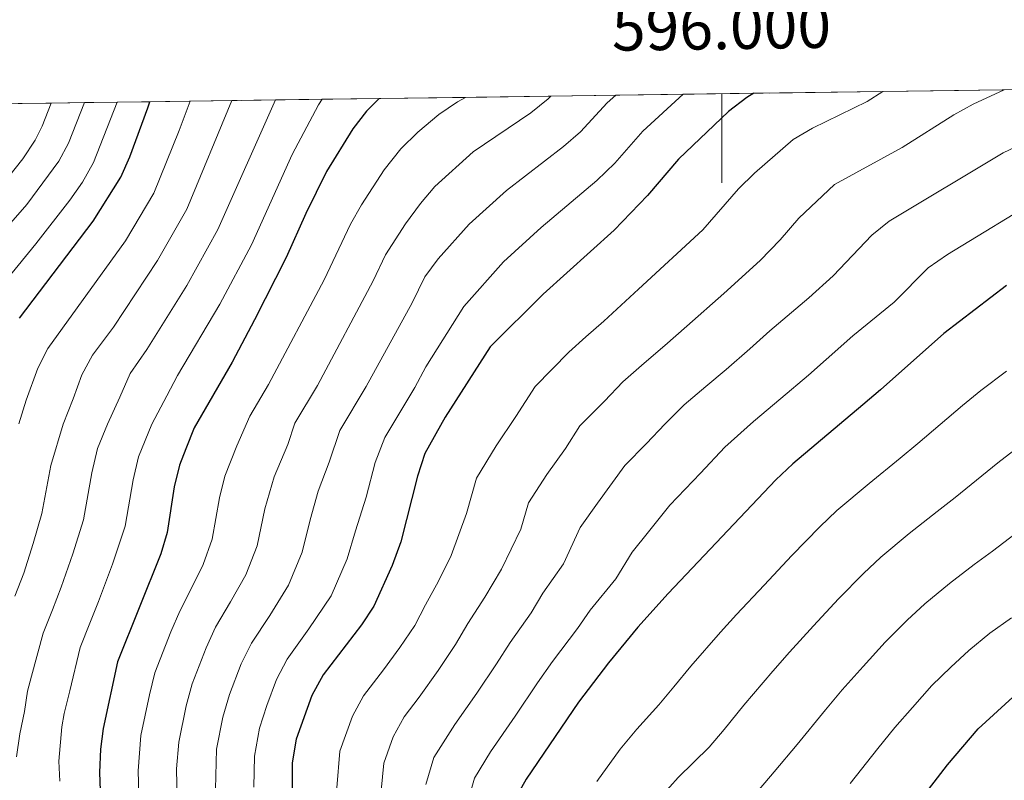
# Model space of a CAD drawing. Extents: x 592449 to 596945, y 770513 to 773545.
# Drawn here: x 595842 to 596063, y 773116 to 773287 of the extents above; entities that cross this region are included whole.
import ezdxf
from ezdxf.enums import TextEntityAlignment as Align

# ---------------------------------------------------------------- set-up
doc = ezdxf.new("R2010")
doc.units = 0
doc.header["$MEASUREMENT"] = 0
doc.linetypes.add('DGN Style 3', pattern=[59.354736, 42.39624, -16.958496])
for name, color, linetype in [('Nivel 4', 7, 'Continuous'), ('Nivel 49', 7, 'Continuous'), ('Nivel 5', 7, 'Continuous'), ('Nivel 57', 7, 'Continuous'), ('Nivel 61', 7, 'Continuous'), ('Nivel 63', 7, 'Continuous')]:
    doc.layers.add(name, color=color, linetype=linetype)
doc.styles.add('Style-font002', font='font002.shx')

msp = doc.modelspace()

# ---------------------------------------------------------------- linework, layer by layer
at = {"layer": 'Nivel 4', "color": 25, "linetype": 'Continuous', "lineweight": 30, "flags": 128}
for points, elevation in [([(596007.2139999999, 773270.183), (596005.6229999999, 773269.219), (596001.5419999999, 773266.119), (595990.2860000001, 773255.3729999999), (595983.3570000001, 773247.213), (595975.8219999999, 773239.4569999999), (595959.8899999999, 773225.0619999999), (595948.023, 773213.2660000001), (595937.9169999999, 773197.507), (595933.3189999999, 773189.291), (595931.729, 773184.2550000001), (595927.926, 773169.48), (595926.0430000001, 773164.182), (595921.862, 773155.0390000001), (595919.129, 773150.8530000001), (595910.483, 773139.594), (595907.939, 773134.994), (595904.4310000001, 773125.176), (595903.5660000001, 773119.861), (595903.523, 773108.889)], 825), ([(595842.3630000001, 773219.702), (595858.8840000001, 773241.4979999999), (595865.081, 773251.3970000001), (595867.1229999999, 773255.9610000001), (595871.1359999999, 773266.9280000001), (595871.594, 773268.297)], 775), ([(595923.1130000001, 773269.014), (595920.23, 773266.1939999999), (595917.1810000001, 773262.2339999999), (595911.2930000001, 773252.6370000001), (595906.6089999999, 773243.237), (595902.247, 773233.334), (595895.0789999999, 773219.3459999999), (595890.068, 773209.79), (595881.568, 773195.1200000001), (595879.6769999999, 773190.368), (595878.2820000001, 773186.6939999999), (595877.085, 773181.8389999999), (595875.463, 773171.5660000001), (595874.037, 773166.773), (595864.311, 773142.5249999999), (595861.1340000001, 773127.565), (595860.541, 773122.9280000001), (595860.3200000001, 773117.675), (595860.703, 773107.523)], 800), ([(596063.929, 773227.0760000001), (596049.8300000001, 773216.246), (596035.6510000001, 773203.6229999999), (596031.6950000001, 773200.23), (596015.9539999999, 773186.9650000001), (596012.169, 773183.381), (595987.942, 773157.8770000001), (595981.142, 773150.351), (595974.587, 773142.334), (595967.862, 773133.5279999999), (595956.065, 773116.1740000001), (595953.6170000001, 773111.814)], 850), ([(596037.685, 773102.517), (596050.69, 773119.3970000001), (596057.601, 773127.4880000001), (596065.317, 773134.6100000001)], 875)]:
    msp.add_lwpolyline(points, dxfattribs=dict(at, elevation=elevation))
at = {"layer": 'Nivel 49', "color": 19, "linetype": 'Continuous', "lineweight": 0, "extrusion": (-0.3133479210706073, -0.004364119560785356, 0.9496283666894053), "elevation": -189348.6050161776, "flags": 128}
msp.add_lwpolyline([(-764895.1764498064, 576382.6045143404), (-764895.1764498062, 576398.5596709051)], dxfattribs=at)
at = {"layer": 'Nivel 49', "color": 19, "linetype": 'Continuous', "lineweight": 0, "extrusion": (-0.3009434189915655, -0.004179505850523603, 0.9536328383065007), "elevation": -181809.5888870787, "flags": 128}
msp.add_lwpolyline([(-764919.0635433015, 578789.1882068953), (-764919.0635433015, 578805.8010236642)], dxfattribs=at)
at = {"layer": 'Nivel 49', "color": 19, "linetype": 'Continuous', "lineweight": 0, "extrusion": (-0.1700396495106224, -0.002365330114693343, 0.9854343828016928), "elevation": -102360.9136591955, "flags": 128}
msp.add_lwpolyline([(-764905.4457981768, 598008.3260499325), (-764905.4457981768, 598037.7281119351)], dxfattribs=at)
at = {"layer": 'Nivel 49', "color": 19, "linetype": 'Continuous', "lineweight": 0, "extrusion": (-0.1804134248819891, -0.002508867983792246, 0.9835876685399176), "elevation": -108656.5855405804, "flags": 128}
msp.add_lwpolyline([(-764908.0218405949, 596922.6804576186), (-764908.0218405952, 596950.3919021317)], dxfattribs=at)
at = {"layer": 'Nivel 49', "color": 19, "linetype": 'Continuous', "lineweight": 0, "extrusion": (-0.5597659603771588, -0.007791337016060453, 0.8286141229007259), "elevation": -338931.2888779967, "flags": 128}
msp.add_lwpolyline([(-764900.3188142676, 503015.5433676492), (-764900.3188142676, 503024.474807007)], dxfattribs=at)
at = {"layer": 'Nivel 49', "color": 19, "linetype": 'Continuous', "lineweight": 0, "extrusion": (-0.5551220646835551, -0.007707969923509978, 0.8317331786703746), "elevation": -336097.3905594808, "flags": 128}
msp.add_lwpolyline([(-764920.7787471209, 504891.3594601715), (-764920.7787471209, 504900.3656200636)], dxfattribs=at)
at = {"layer": 'Nivel 49', "color": 19, "linetype": 'Continuous', "lineweight": 0, "extrusion": (-0.5644193085877045, -0.007797339648113549, 0.8254514192778334), "elevation": -341711.1302395597, "flags": 128}
msp.add_lwpolyline([(-764963.4570092014, 501052.9371375865), (-764963.4570092014, 501061.7949545863)], dxfattribs=at)
at = {"layer": 'Nivel 49', "color": 19, "linetype": 'Continuous', "lineweight": 0, "extrusion": (-0.5631578084434997, -0.007831233328048666, 0.8263122621465062), "elevation": -340984.9934466012, "flags": 128}
msp.add_lwpolyline([(-764908.1945959143, 501640.506275577), (-764908.1945959143, 501649.3839232943)], dxfattribs=at)
at = {"layer": 'Nivel 49', "color": 19, "linetype": 'Continuous', "lineweight": 0, "extrusion": (-0.483997266280371, -0.006747472400014024, 0.875043494832879), "elevation": -292939.6703334451, "flags": 128}
msp.add_lwpolyline([(-764886.8429240393, 531170.2960190917), (-764886.8429240396, 531180.6256521929)], dxfattribs=at)
at = {"layer": 'Nivel 49', "color": 19, "linetype": 'Continuous', "lineweight": 0, "extrusion": (-0.47156437218201, -0.006557912749642844, 0.8818072559629767), "elevation": -285379.2933149362, "flags": 128}
msp.add_lwpolyline([(-764907.7173015841, 535250.6263061946), (-764907.7173015841, 535261.2282873301)], dxfattribs=at)
at = {"layer": 'Nivel 49', "color": 19, "linetype": 'Continuous', "lineweight": 0, "extrusion": (-0.4525218993936752, -0.006293320497100142, 0.8917310831670394), "elevation": -273819.6835133309, "flags": 128}
msp.add_lwpolyline([(-764907.4143546277, 541266.2634361128), (-764907.4143546277, 541277.3115567674)], dxfattribs=at)
at = {"layer": 'Nivel 49', "color": 19, "linetype": 'Continuous', "lineweight": 0, "extrusion": (-0.4299582477538361, -0.005980175685630187, 0.902828966464424), "elevation": -260123.0949084573, "flags": 128}
msp.add_lwpolyline([(-764906.4935457136, 547992.4554653936), (-764906.4935457136, 548004.0833768572)], dxfattribs=at)
at = {"layer": 'Nivel 49', "color": 19, "linetype": 'Continuous', "lineweight": 0, "extrusion": (-0.3641549089323534, -0.005069970574107071, 0.9313245930924658), "elevation": -220183.7184175744, "flags": 128}
msp.add_lwpolyline([(-764898.1059199304, 565247.256936976), (-764898.1059199306, 565260.9860268582)], dxfattribs=at)
at = {"layer": 'Nivel 49', "color": 19, "linetype": 'Continuous', "lineweight": 0, "extrusion": (-0.2501580646260634, -0.003478009064730776, 0.9681987637646974), "elevation": -150989.8502431745, "flags": 128}
msp.add_lwpolyline([(-764909.8234184529, 587524.4605815478), (-764909.8234184529, 587544.4460128669)], dxfattribs=at)
at = {"layer": 'Nivel 49', "color": 19, "linetype": 'Continuous', "lineweight": 0, "extrusion": (-0.2527780301542195, -0.003514108708112385, 0.9675179163774387), "elevation": -152579.66177526, "flags": 128}
msp.add_lwpolyline([(-764910.6065398157, 587132.5742066351), (-764910.6065398157, 587152.3524955397)], dxfattribs=at)
at = {"layer": 'Nivel 49', "color": 19, "linetype": 'Continuous', "lineweight": 0, "extrusion": (-0.3233787201011777, -0.004487686640725941, 0.9462589836056189), "elevation": -195425.0194685633, "flags": 128}
msp.add_lwpolyline([(-764925.4418285105, 574295.0499828265), (-764925.4418285105, 574310.5102413301)], dxfattribs=at)
at = {"layer": 'Nivel 5', "color": 25, "linetype": 'Continuous', "lineweight": 0, "flags": 128}
for points, elevation in [([(595928.7150000001, 773130.226), (595932.075, 773134.601), (595936.3729999999, 773140.6140000001), (595940.2620000001, 773146.4340000001), (595942.9979999999, 773151.1240000001), (595946.8160000001, 773157.101), (595950.591, 773163.354), (595954.892, 773172.2990000001), (595956.594, 773178.226), (595960.73, 773184.6059999999), (595964.932, 773190.46), (595968.1710000001, 773195.5109999999), (595973.6980000001, 773201.0860000001), (595977.831, 773205.4369999999), (595982.5819999999, 773209.598), (595987.223, 773213.533), (595992.1699999999, 773217.9369999999), (596000.4410000001, 773225.237), (596008.618, 773232.625), (596013.139, 773237.2779999999), (596017.2960000001, 773242.1740000001), (596025.344, 773249.6840000001), (596040.476, 773258.03), (596052.0930000001, 773265.348), (596056.4780000001, 773267.7509999999), (596063.439, 773270.9650000001)], 835), ([(595933.567, 773208.8090000001), (595942.0719999999, 773222.334), (595950.9750000001, 773232.3200000001), (595959.479, 773240.0689999999), (595971.9299999999, 773250.6200000001), (595975.9839999999, 773254.5290000001), (595982.288, 773261.7050000001), (595991.3729999999, 773269.963)], 820), ([(595953.7779999999, 773197.6540000001), (595958.0970000001, 773204.388), (595965.696, 773212.0630000001), (595969.5249999999, 773215.514), (595973.554, 773219.0390000001), (595981.317, 773226.19), (595995.767, 773239.5630000001), (596003.791, 773248.773), (596007.368, 773252.263), (596016.06, 773259.8500000001), (596020.3740000001, 773262.385), (596032.629, 773268.3289999999), (596036.185, 773270.5860000001)], 830), ([(595828.4140000001, 773227.487), (595844.01, 773245.244), (595851.1939999999, 773254.966), (595853.3200000001, 773258.9979999999), (595856.9480000001, 773268.094)], 765), ([(595835.01, 773223.02), (595846.0460000001, 773236.4180000001), (595853.622, 773246.165), (595856.4979999999, 773250.2660000001), (595858.94, 773254.6359999999), (595864.2590000001, 773268.1950000001)], 770), ([(595838.541, 773249.7420000001), (595843.0989999999, 773255.5), (595845.879, 773259.672), (595847.44, 773262.7990000001), (595849.4580000001, 773267.99)], 760), ([(595841.3219999999, 773157.273), (595843.321, 773162.4890000001), (595845.4180000001, 773169.139), (595847.341, 773175.8500000001), (595849.381, 773186.6030000001), (595852.1410000001, 773195.9439999999), (595854.379, 773201.6100000001), (595856.3330000001, 773206.9920000001), (595858.7320000001, 773211.3740000001), (595863.4110000001, 773217.658), (595873.362, 773232.6370000001), (595879.9469999999, 773244.1710000001), (595889.98, 773268.5530000001)], 785), ([(595841.685, 773121.185), (595842.4539999999, 773126.351), (595843.469, 773131.3729999999), (595844.1130000001, 773135.979), (595845.033, 773139.3500000001), (595847.6780000001, 773148.967), (595849.7450000001, 773154.2520000001), (595851.6980000001, 773159.2760000001), (595854.337, 773166.8030000001), (595856.7150000001, 773174.422), (595858.6159999999, 773185.0150000001), (595859.8640000001, 773190.416), (595862.0930000001, 773195.916), (595864.8940000001, 773201.953), (595867.209, 773207.2650000001), (595870.915, 773212.6510000001), (595879.8910000001, 773227.027), (595886.8929999999, 773239.5760000001), (595899.831, 773268.69)], 790), ([(595842.189, 773195.9720000001), (595843.8640000001, 773201.267), (595846.469, 773208.443), (595848.73, 773212.8970000001), (595866.1229999999, 773237.067), (595872.514, 773247.784), (595878.1980000001, 773261.834), (595880.632, 773268.423)], 780), ([(595851.396, 773115.79), (595851.1910000001, 773120.256), (595851.8659999999, 773127.9890000001), (595852.4040000001, 773130.967), (595853.6329999999, 773136.0460000001), (595855.994, 773145.746), (595858.1680000001, 773151.2309999999), (595860.075, 773156.0630000001), (595863.256, 773164.467), (595866.0889999999, 773172.994), (595867.8500000001, 773183.4269999999), (595869.0730000001, 773188.5549999999), (595872.0449999999, 773195.888), (595875.409, 773202.2960000001), (595877.815, 773206.848), (595887.328, 773222.8289999999), (595894.402, 773236.1370000001), (595903.5789999999, 773256.443), (595909.4469999999, 773267.5800000001), (595910.328, 773268.8360000001)], 795), ([(595869.267, 773107.7960000001), (595868.969, 773118.112), (595869.6200000001, 773126.024), (595871.503, 773135.142), (595872.7, 773140.077), (595876.3489999999, 773149.2790000001), (595878.3470000001, 773153.9110000001), (595880.956, 773159.0830000001), (595883.602, 773164.426), (595885.5789999999, 773170.0889999999), (595887.253, 773179.3670000001), (595888.4720000001, 773184.2690000001), (595891.101, 773191.01), (595894.087, 773197.712), (595898.2690000001, 773204.8330000001), (595910.747, 773228.298), (595916.675, 773240.8219999999), (595919.1159999999, 773245.182), (595924.196, 773253.0449999999), (595927.9310000001, 773257.72), (595931.746, 773261.452), (595936.5120000001, 773265.429), (595940.6410000001, 773268.2479999999), (595942.4610000001, 773269.283)], 805), ([(595877.831, 773108.0689999999), (595877.618, 773118.5490000001), (595878.1059999999, 773124.483), (595879.7350000001, 773132.6499999999), (595881.0889999999, 773137.629), (595884.246, 773145.7080000001), (595886.381, 773150.3319999999), (595889.7380000001, 773156.034), (595893.1669999999, 773162.0789999999), (595895.6950000001, 773168.612), (595897.4210000001, 773176.895), (595899.5, 773184.048), (595902.5889999999, 773191.3500000001), (595904.179, 773196.115), (595909.2139999999, 773204.612), (595921.7660000001, 773228.051), (595924.5120000001, 773233.933), (595928.9709999999, 773240.854), (595932.354, 773245.466), (595935.621, 773249.25), (595944.2110000001, 773257.013), (595957.1240000001, 773265.827), (595961.02, 773268.96), (595961.595, 773269.5490000001)], 810), ([(595936.341, 773233.01), (595943.3049999999, 773240.78), (595951.6440000001, 773248.378), (595964.5020000001, 773258.219), (595968.2779999999, 773261.527), (595974.291, 773268.037), (595976.223, 773269.7520000001)], 815), ([(595933.5959999999, 773115.0320000001), (595935.345, 773121.0860000001), (595940.0719999999, 773128.459), (595944.9950000001, 773135.4950000001), (595949.462, 773142.132), (595952.5160000001, 773146.869), (595957.203, 773153.56), (595959.855, 773158.0020000001), (595964.459, 773164.554), (595968.2309999999, 773172.6939999999), (595972.1359999999, 773178.155), (595978.2450000001, 773186.6340000001), (595983.078, 773191.5590000001), (595987.21, 773195.909), (595991.548, 773200.2350000001), (595996.4040000001, 773204.327), (596000.9920000001, 773208.1939999999), (596006.304, 773212.845), (596010.7849999999, 773216.835), (596019.564, 773224.283), (596025.0160000001, 773229.209), (596033.6939999999, 773238.337), (596037.594, 773241.469), (596063.219, 773256.814), (596073.862, 773261.9029999999)], 840), ([(595941.8800000001, 773107.277), (595944.4809999999, 773116.45), (595948.068, 773122.3160000001), (595953.6170000001, 773130.3759999999), (595958.662, 773137.8300000001), (595962.034, 773142.6140000001), (595967.5900000001, 773150.02), (595970.4979999999, 773154.176), (595976.2, 773161.2150000001), (595979.869, 773167.162), (595983.5430000001, 773171.7050000001), (595988.3189999999, 773177.757), (595995.212, 773184.932), (596000.723, 773190.733), (596007.1669999999, 773196.4780000001), (596013.284, 773201.6329999999), (596019.5079999999, 773206.926), (596023.426, 773210.413), (596029.4010000001, 773215.733), (596038.6880000001, 773223.3300000001), (596046.365, 773230.969), (596050.6510000001, 773234.007), (596072.301, 773247.192)], 845), ([(595886.3300000001, 773113.987), (595886.5930000001, 773122.942), (595887.967, 773130.159), (595889.4780000001, 773135.1810000001), (595892.1440000001, 773142.1359999999), (595894.415, 773146.7520000001), (595898.5190000001, 773152.9850000001), (595902.7320000001, 773159.7320000001), (595905.811, 773167.135), (595907.5889999999, 773174.423), (595909.412, 773180.889), (595911.8870000001, 773187.371), (595914.2720000001, 773194.5179999999), (595920.159, 773204.3910000001), (595930.5179999999, 773223.1229999999), (595933.331, 773229.014), (595936.341, 773233.01)], 815), ([(595894.9380000001, 773114.4240000001), (595895.0789999999, 773121.4010000001), (595896.199, 773127.6670000001), (595897.8670000001, 773132.733), (595900.041, 773138.565), (595902.449, 773143.173), (595907.301, 773149.936), (595912.297, 773157.385), (595915.9269999999, 773165.658), (595917.757, 773171.9510000001), (595920.1869999999, 773179.5179999999), (595922.182, 773187.2660000001), (595924.3640000001, 773192.9210000001), (595931.104, 773204.1699999999), (595933.567, 773208.8090000001)], 820), ([(595971.925, 773115.69), (595977.186, 773122.952), (595980.902, 773127.463), (595985.871, 773132.8630000001), (595989.246, 773136.9280000001), (595993.06, 773141.5760000001), (595999.7209999999, 773149.1810000001), (596003.3430000001, 773153.183), (596009.5020000001, 773159.743), (596015.7450000001, 773166.4010000001), (596021.99, 773172.8800000001), (596025.8260000001, 773176.494), (596033.0789999999, 773182.578), (596040.0320000001, 773188.284), (596044.0320000001, 773191.5490000001), (596054.057, 773200.087), (596058.175, 773203.4920000001), (596063.963, 773207.804)], 855), ([(595913.56, 773114.2509999999), (595914.2679999999, 773122.503), (595917.074, 773130.358), (595919.5989999999, 773134.9099999999), (595924.0789999999, 773140.744), (595927.7509999999, 773145.733), (595931.0619999999, 773150.736), (595933.48, 773155.379), (595936.429, 773160.6410000001), (595939.2579999999, 773166.4170000001), (595942.6869999999, 773175.855), (595944.956, 773183.7579999999), (595949.3230000001, 773191.0560000001), (595953.7779999999, 773197.6540000001)], 830), ([(595964.78, 773059.4909999999), (595965.4340000001, 773065.156), (595966.4990000001, 773073.0430000001), (595967.311, 773079.229), (595970.1329999999, 773087.2579999999), (595973.6429999999, 773094.9610000001), (595978.406, 773102.0860000001), (595981.6100000001, 773106.1229999999), (595986.51, 773112.3759999999), (595990.2520000001, 773116.567), (595997.155, 773123.392), (596000.5149999999, 773127.3770000001), (596004.979, 773132.801), (596011.5, 773140.4850000001), (596015.1799999999, 773144.736), (596020.611, 773150.6070000001), (596026.209, 773156.673), (596031.811, 773162.3800000001), (596035.699, 773166.023), (596042.111, 773171.371), (596048.369, 773176.338), (596052.413, 773179.4750000001), (596062.0190000001, 773187.254), (596066.521, 773190.7390000001)], 859.9999999999999), ([(595976.024, 773038.3289999999), (595974.7890000001, 773047.452), (595974.685, 773056.6440000001), (595975.6159999999, 773064.0349999999), (595977.442, 773072.997), (595980.233, 773079.8300000001), (595983.6570000001, 773086.534), (595987.895, 773092.568), (595991.2949999999, 773096.5560000001), (595995.835, 773101.801), (596003.1070000001, 773109.1969999999), (596008.439, 773113.922), (596011.784, 773117.825), (596016.898, 773124.0260000001), (596023.28, 773131.79), (596027.0160000001, 773136.29), (596031.719, 773141.47), (596036.673, 773146.9439999999), (596041.632, 773151.879), (596045.571, 773155.5519999999), (596051.142, 773160.165), (596056.706, 773164.3929999999), (596060.794, 773167.4010000001), (596069.9809999999, 773174.4210000001)], 865), ([(596028.817, 773115.2509999999), (596035.0590000001, 773123.094), (596038.8530000001, 773127.8430000001), (596042.828, 773132.334), (596047.1370000001, 773137.216), (596051.453, 773141.379), (596055.4439999999, 773145.081), (596060.1740000001, 773148.9580000001), (596065.0430000001, 773152.4469999999)], 870), ([(595923.574, 773113.642), (595924.105, 773119.831), (595926.21, 773125.7220000001), (595928.7150000001, 773130.226)], 835)]:
    msp.add_lwpolyline(points, dxfattribs=dict(at, elevation=elevation))
at = {"layer": 'Nivel 57', "color": 92, "linetype": 'DGN Style 3', "lineweight": 0, "flags": 128}
msp.add_lwpolyline([(595699.412, 772571.2679999999), (595703.7620000001, 772567.0519999999), (595718.9240000001, 772552.3640000001), (595727.746, 772545.7650000001), (595732.4809999999, 772544.172), (595736.254, 772543.912), (595757.5179999999, 772542.8), (595773.041, 772542.6270000001), (595813.3770000001, 772530.023), (595845.81, 772520.1640000001), (595850.79, 772519.913), (595872.243, 772516.5050000001), (595877.7779999999, 772515.655), (595889.0560000001, 772514.311), (595899.0449999999, 772513.7820000001), (595915.787, 772513.611), (595920.5519999999, 772513.7309999999), (595925.8759999999, 772513.8659999999), (595934.1969999999, 772514.077), (595947.55, 772514.0179999999), (595968.557, 772514.7490000001), (595974.798, 772515.1359999999), (595979.7550000001, 772515.8130000001), (595991.3130000001, 772519.173), (596001.301, 772522.9950000001), (596006.0959999999, 772526.0490000001), (596022.791, 772534.551), (596033.6130000001, 772539.9439999999), (596047.7490000001, 772545), (596053.4850000001, 772546.4550000001), (596069.054, 772553.1680000001), (596088.8489999999, 772562.916), (596098.0149999999, 772566.8230000001), (596102.456, 772569.182), (596105.8530000001, 772573.6000000001), (596116.6669999999, 772591.9240000001), (596122.2690000001, 772606.898), (596125.56, 772616.44), (596127.078, 772622.176), (596128.943, 772632.004), (596129.44, 772636.977), (596129.774, 772649.0889999999), (596129.6170000001, 772659.0789999999), (596125.2380000001, 772695.3940000001), (596123.709, 772705.4380000001), (596122.467, 772720.3600000001), (596122.0179999999, 772730.6370000001), (596122.2150000001, 772769.479), (596122.9539999999, 772784.4099999999), (596125.608, 772810.038), (596126.3389999999, 772813.5050000001), (596128.138, 772818.169), (596130.301, 772822.807), (596132.7550000001, 772827.1640000001), (596134.926, 772829.7509999999), (596142.288, 772836.382), (596145.7110000001, 772839.9920000001), (596150.7890000001, 772847.162), (596153.4210000001, 772852.1799999999), (596154.932, 772856.9140000001), (596157.342, 772870.4550000001), (596159.5989999999, 772885.189), (596160.8800000001, 772895.6640000001), (596161.97, 772912.807), (596162.0190000001, 772927.5930000001), (596161.723, 772933.442), (596161.2609999999, 772937.7960000001), (596160.9950000001, 772940.1170000001), (596159.888, 772949.7860000001), (596157.5109999999, 772969.375), (596156.881, 772974.111), (596155.7520000001, 772980.0900000001), (596155.1710000001, 772984.9299999999), (596154.6300000001, 772994.879), (596154.5889999999, 772999.841), (596154.663, 773005.1840000001), (596155.733, 773009.777), (596157.1910000001, 773012.783), (596159.6259999999, 773017.004), (596162.4469999999, 773021.037), (596165.6680000001, 773024.868), (596168.375, 773027.733), (596175.4739999999, 773034.7309999999), (596181.7609999999, 773040.5800000001), (596183.4850000001, 773045.125), (596185.936, 773059.888), (596187.6680000001, 773065.7579999999), (596189.6270000001, 773070.2690000001), (596192.192, 773074.7010000001), (596194.4639999999, 773077.0320000001), (596196.47, 773078.19), (596201.111, 773079.5009999999), (596205.4909999999, 773078.7849999999), (596223.2820000001, 773070.0420000001), (596235.3189999999, 773063.8970000001), (596251.3489999999, 773055.7180000001), (596268.679, 773047.041), (596285.405, 773038.7720000001), (596301.057, 773030.888), (596309.2479999999, 773025.7849999999), (596325.5760000001, 773014.872), (596333.898, 773010.452), (596340.0830000001, 773007.996), (596349.152, 773005.173), (596358.5179999999, 773002.871), (596363.7820000001, 773001.7380000001), (596371.5719999999, 773000.179), (596400.858, 772994.737), (596406.388, 772994.348), (596409.375, 772993.9040000001), (596419.199, 772991.2660000001), (596424.1240000001, 772990.1429999999), (596429.0050000001, 772989.804), (596432.03, 772990.298), (596436.683, 772992.203), (596441.142, 772994.794), (596445.9340000001, 772998.078), (596462.0390000001, 773006.8470000001), (596466.774, 773009.044), (596471.5930000001, 773010.9569999999), (596497.868, 773023.146), (596499.0360000001, 773023.875), (596501.7180000001, 773028.0290000001), (596502.338, 773033.5619999999), (596502.2479999999, 773035.5220000001), (596501.727, 773045.294), (596501.662, 773050.358), (596503.0689999999, 773056.5800000001), (596506.926, 773070.683), (596507.7990000001, 773074.378), (596507.788, 773078.0090000001), (596506.2209999999, 773082.3770000001), (596504.119, 773086.693), (596501.844, 773089.9550000001), (596500.0549999999, 773090.9569999999), (596495.639, 773092.933), (596490.9650000001, 773094.649), (596485.6499999999, 773096.192), (596479.6240000001, 773098.804), (596475.462, 773101.2550000001), (596471.591, 773104.202), (596468.007, 773107.706), (596466.8090000001, 773111.3740000001), (596466.923, 773114.1359999999), (596467.6799999999, 773119.0349999999), (596469.182, 773123.835), (596471.2150000001, 773126.854), (596474.318, 773128.7420000001), (596478.996, 773130.4070000001), (596498.791, 773134.8659999999), (596508.6980000001, 773136.2380000001), (596513.679, 773136.3770000001), (596528.0860000001, 773135.1000000001), (596537.9820000001, 773135.006), (596542.9280000001, 773135.371), (596546.584, 773137.49), (596547.5490000001, 773140.1229999999), (596547.166, 773145.0989999999), (596543.824, 773155.179), (596542.9369999999, 773159.28), (596542.534, 773164.3319999999), (596543.4140000001, 773169.216), (596545.4750000001, 773173.3940000001), (596548.4110000001, 773177.477), (596552.1329999999, 773181.6540000001), (596555.875, 773184.8), (596559.977, 773190.4310000001), (596561.729, 773195.004), (596561.885, 773200.7609999999), (596562.4920000001, 773206.088), (596563.5970000001, 773210.9110000001), (596565.639, 773213.2390000001), (596568.794, 773213.96), (596573.706, 773212.422), (596581.821, 773206.797), (596585.557, 773203.827), (596589.517, 773200.1939999999), (596592.3530000001, 773197.9850000001), (596600.3500000001, 773192.399), (596604.5900000001, 773189.865), (596609.9809999999, 773187.092), (596619.1329999999, 773183.27), (596628.45, 773179.976), (596633.534, 773178.4299999999), (596638.6599999999, 773176.5009999999), (596647.29, 773172.2320000001), (596651.619, 773169.5090000001), (596654.871, 773166.0430000001), (596658.075, 773160.7990000001), (596662.416, 773152.0970000001), (596664.5160000001, 773146.2239999999), (596666.5050000001, 773141.916), (596669.9650000001, 773137.922), (596673.662, 773136.818), (596688.699, 773140.777), (596698.281, 773143.602), (596703.0689999999, 773144.716), (596707.8559999999, 773145.084), (596713.9950000001, 773143.476), (596733.0630000001, 773138.0349999999), (596734.696, 773138.929), (596734.479, 773154.2609999999), (596734.118, 773179.672), (596733.923, 773193.3770000001), (596733.7039999999, 773208.8230000001), (596733.521, 773221.719), (596733.352, 773233.666), (596733.182, 773245.5959999999), (596733.0149999999, 773257.3430000001), (596732.8530000001, 773268.76), (596732.69, 773280.27), (596711.128, 773279.97), (596672.3759999999, 773279.4310000001), (596545.575, 773277.6680000001), (596521.9580000001, 773277.3400000001), (596499.7649999999, 773277.031), (596476.5009999999, 773276.7080000001), (596453.94, 773276.3940000001), (596438.2620000001, 773276.176), (596422.5830000001, 773275.9580000001), (596406.2760000001, 773275.7309999999), (596390.6740000001, 773275.514), (596376.038, 773275.311), (596366.179, 773275.1740000001), (596356.1910000001, 773275.0349999999), (596343.8929999999, 773274.8640000001), (596330.0660000001, 773274.672), (596313.4650000001, 773274.4410000001), (596291.787, 773274.139), (596273.727, 773273.888), (596246.3700000001, 773273.5079999999), (596211.4029999999, 773273.0220000001), (596181.8489999999, 773272.611), (596153.3559999999, 773272.2150000001), (596119.274, 773271.7409999999), (596063.439, 773270.9650000001), (596036.185, 773270.5860000001), (596007.2139999999, 773270.183), (595991.3729999999, 773269.963), (595976.223, 773269.7520000001), (595961.595, 773269.5490000001), (595942.4610000001, 773269.283), (595923.1130000001, 773269.014), (595910.328, 773268.8360000001), (595899.831, 773268.69), (595889.98, 773268.5530000001), (595880.632, 773268.423), (595871.594, 773268.297), (595864.2590000001, 773268.1950000001), (595856.9480000001, 773268.094), (595849.4580000001, 773267.99), (595842.058, 773267.8870000001), (595834.2180000001, 773267.7779999999), (595825.8060000001, 773267.6610000001), (595816.284, 773267.5279999999), (595803.3899999999, 773267.3489999999), (595788.702, 773267.145), (595775.2050000001, 773266.9569999999), (595766.9750000001, 773266.8430000001), (595758.3330000001, 773266.723), (595747.7069999999, 773266.575), (595737.818, 773266.4369999999), (595728.544, 773266.308), (595717.436, 773266.1540000001), (595709.284, 773266.041), (595698.689, 773265.8929999999), (595690.413, 773265.7779999999), (595680.0689999999, 773265.6340000001), (595672.54, 773265.53), (595663.6399999999, 773265.4070000001), (595635.128, 773265.01), (595633.3430000001, 773264.9850000001), (595618.317, 773264.7760000001), (595602.656, 773264.5590000001), (595582.3430000001, 773264.2760000001), (595567.9550000001, 773264.0760000001), (595552.916, 773263.8670000001), (595539.327, 773263.6780000001), (595526.513, 773263.5), (595512.791, 773263.3090000001), (595498.1510000001, 773263.1059999999), (595484.163, 773262.9110000001), (595474.058, 773262.771), (595462.8189999999, 773262.6140000001), (595453.5090000001, 773262.4850000001), (595444.3030000001, 773262.3570000001), (595434.277, 773262.2180000001), (595421.9739999999, 773262.0460000001), (595409.788, 773261.8770000001), (595401.264, 773261.7579999999), (595398.294, 773261.717), (595397.619, 773261.7069999999), (595385.531, 773261.5390000001), (595373.4280000001, 773261.372), (595364.0390000001, 773261.2409999999), (595354.4469999999, 773261.1070000001), (595344.913, 773260.9750000001), (595340.922, 773260.9199999999), (595341.5190000001, 773259.284), (595344.06, 773249.5700000001), (595345.9820000001, 773239.604), (595347.7660000001, 773229.1910000001), (595349.923, 773214.375), (595350.854, 773206.101), (595351.2450000001, 773202.622), (595351.595, 773199.524), (595352.2350000001, 773191.497), (595352.4979999999, 773181.5150000001), (595352.2010000001, 773175.5009999999), (595351.416, 773147.7620000001), (595349.3659999999, 773142.212), (595346.9169999999, 773137.888), (595343.8319999999, 773133.8729999999), (595340.487, 773130.1710000001), (595339.0730000001, 773128.8670000001), (595335.297, 773125.8319999999), (595332.548, 773123.662), (595329.8389999999, 773122.8570000001), (595324.6499999999, 773122.226), (595319.6529999999, 773122.645), (595311.2930000001, 773124.977), (595307.3389999999, 773126.2409999999), (595303.953, 773127.1370000001), (595299.629, 773130.494), (595296.22, 773134.453), (595294.652, 773138.7420000001), (595294.551, 773140.8600000001), (595294.6300000001, 773144.5150000001), (595294.879, 773148.04), (595295.149, 773154.72), (595294.503, 773159.0160000001), (595293.3300000001, 773161.5860000001), (595292.327, 773163.7890000001), (595292.2320000001, 773163.9990000001), (595289.2450000001, 773168.389), (595285.5020000001, 773171.544), (595280.077, 773174.0260000001), (595277.8929999999, 773175.0249999999), (595262.385, 773182.1259999999), (595257.142, 773184.852), (595254.598, 773185.905), (595249.73, 773187.155), (595244.6740000001, 773187.4639999999), (595239.7220000001, 773186.49), (595235.9580000001, 773183.1599999999), (595230.6680000001, 773173.108), (595218.514, 773145.7890000001), (595213.7280000001, 773136.6610000001), (595210.834, 773132.595), (595206.263, 773127.6470000001), (595203.0090000001, 773124.592), (595195.3700000001, 773118.2139999999), (595191.085, 773115.1000000001), (595186.4439999999, 773112.655), (595181.808, 773111.185), (595176.939, 773109.172), (595160.0700000001, 773101.7039999999), (595155.8219999999, 773099.75), (595154.0560000001, 773098.935), (595150.7849999999, 773097.426), (595149.3740000001, 773096.744), (595146.2919999999, 773095.257), (595141.7039999999, 773092.4580000001), (595138.449, 773090.4750000001), (595134.7590000001, 773088.1510000001), (595127.622, 773083.673), (595123.929, 773081.5109999999), (595119.99, 773079.396), (595115.0889999999, 773077.517), (595112.03, 773075.6510000001), (595108.426, 773074.507), (595104.1499999999, 773073.6840000001), (595099.8400000001, 773073.3470000001), (595091.173, 773073.7930000001), (595078.237, 773076.017), (595074.8489999999, 773077.22), (595072.1570000001, 773079.7010000001), (595069.49, 773082.9569999999), (595067.4469999999, 773086.324), (595065.848, 773089.7490000001), (595063.9639999999, 773095.2650000001), (595063.5419999999, 773097.3019999999), (595062.757, 773101.8770000001), (595061.247, 773111.7990000001), (595060.429, 773116.435), (595059.1640000001, 773121.341), (595056.913, 773126.7920000001), (595054.831, 773130.3319999999), (595052.3589999999, 773133.625), (595049.0260000001, 773137.075), (595045.2080000001, 773139.362), (595044.3559999999, 773139.743), (595039.663, 773141.4720000001), (595034.875, 773142.7139999999), (595029.8929999999, 773143.56), (595024.916, 773143.9280000001), (595019.9850000001, 773143.784), (595013.8530000001, 773142.203), (595004.405, 773138.3360000001), (595000.0109999999, 773136.0109999999), (594995.7949999999, 773133.1610000001), (594992.4439999999, 773129.45), (594975.986, 773102.3870000001), (594965.462, 773081.4369999999), (594960.4539999999, 773072.439), (594956.206, 773066.6370000001), (594947.666, 773056.794), (594944.131, 773053.318), (594940.1910000001, 773050.1170000001), (594935.601, 773047.6259999999), (594931.1640000001, 773045.565), (594922.7220000001, 773041.9280000001), (594918.452, 773040.4340000001), (594912.932, 773039.1640000001), (594905.605, 773037.095), (594896.3, 773033.98), (594892.098, 773031.638), (594888.4569999999, 773028.8330000001), (594880.706, 773022.371), (594876.8300000001, 773019.2380000001), (594874.0789999999, 773017.375), (594867.9070000001, 773016.567), (594853.675, 773016.287), (594849.2039999999, 773016.27), (594843.675, 773016.229), (594839.1880000001, 773016.476), (594830.1329999999, 773017.301), (594820.967, 773018.4240000001), (594804.456, 773020.8130000001), (594790.9820000001, 773021.952), (594786.074, 773021.926), (594781.592, 773020.3800000001), (594778.2309999999, 773017.8970000001), (594776.338, 773014.8289999999), (594774.601, 773010.108), (594774.3300000001, 773005.274), (594775.29, 773000.0590000001), (594776.7080000001, 772986.621), (594776.9680000001, 772981.1030000001), (594776.696, 772976.108), (594776.4040000001, 772972.7380000001), (594775.848, 772967.868), (594774.0619999999, 772958.271), (594771.639, 772953.646), (594769.581, 772951.3759999999), (594766.1910000001, 772948.047), (594762.7820000001, 772945.0989999999), (594759.433, 772942.497), (594755.155, 772939.3929999999), (594752.611, 772937.663), (594743.9180000001, 772932.51), (594739.8640000001, 772930.065), (594735.584, 772927.2690000001), (594715.652, 772915.8300000001), (594712.0390000001, 772913.3260000001), (594705.0090000001, 772907.69), (594702.8800000001, 772904.9099999999), (594702.038, 772901.1140000001), (594702.314, 772896.0530000001), (594703.727, 772889.2320000001), (594706.7509999999, 772879.622), (594708.0160000001, 772874.8430000001), (594708.037, 772872.078), (594707.4920000001, 772870.584), (594704.382, 772867.7509999999), (594703.0970000001, 772867.4410000001), (594698.7, 772867.6769999999), (594694.236, 772868.905), (594692.065, 772869.6710000001), (594683.0349999999, 772874.2350000001), (594678.5179999999, 772875.854), (594676.3729999999, 772875.2239999999), (594675.318, 772874.064), (594674.1059999999, 772869.081), (594676.145, 772864.4709999999), (594692.219, 772846.345), (594695.6810000001, 772842.743), (594699.2930000001, 772839.294), (594706.878, 772832.7920000001), (594710.8060000001, 772829.706), (594715.436, 772826.6680000001), (594734.6610000001, 772810.8430000001), (594743.48, 772804.513), (594752.2390000001, 772799.834), (594757.2949999999, 772797.5900000001), (594762.0460000001, 772796.2930000001), (594774.355, 772794.8700000001), (594784.176, 772794.6130000001), (594788.4909999999, 772794.81), (594798.213, 772795.716), (594807.818, 772796.3230000001), (594809.469, 772796.3), (594813.0419999999, 772796.054), (594819.7420000001, 772795.7990000001), (594824.6410000001, 772795.453), (594829.395, 772794.575), (594833.648, 772792.827), (594836.433, 772790.7080000001), (594839.869, 772786.926), (594846.0430000001, 772778.173), (594860.004, 772759.537), (594862.1910000001, 772754.638), (594874.747, 772741.703), (594882.3090000001, 772734.2039999999), (594885.923, 772731.561), (594908.842, 772717.4240000001), (594913.4210000001, 772715.273), (594918.1359999999, 772713.558), (594932.703, 772709.655), (594938.51, 772708.2790000001), (594958.226, 772704.994), (594968.757, 772702.6540000001), (594979.9839999999, 772698.7890000001), (595012.906, 772686.9369999999), (595020.9110000001, 772684.5390000001), (595027.1840000001, 772681.6799999999), (595031.496, 772679.162), (595044.034, 772670.7409999999), (595052.69, 772665.727), (595065.9550000001, 772659.788), (595075.2679999999, 772656.361), (595080.416, 772654.7849999999), (595085.3389999999, 772653.987), (595089.281, 772653.6470000001), (595094.202, 772653.348), (595104.0430000001, 772653.1799999999), (595118.8030000001, 772654.0900000001), (595129.727, 772655.7609999999), (595134.433, 772657.3559999999), (595138.935, 772659.619), (595147.7679999999, 772664.686), (595152.3230000001, 772666.757), (595157.119, 772668.0320000001), (595173.8940000001, 772670.1799999999), (595193.8119999999, 772671.8330000001), (595204.074, 772672.381), (595219.071, 772672.1780000001), (595224.054, 772672.5190000001), (595225.131, 772672.717), (595229.571, 772674.095), (595232.098, 772674.6969999999), (595241.9469999999, 772676.744), (595246.753, 772676.987), (595251.675, 772676.101), (595255.4550000001, 772675.2350000001), (595260.287, 772673.952), (595275.01, 772670.0290000001), (595279.854, 772669.1340000001), (595284.5989999999, 772668.6640000001), (595289.8189999999, 772669.01), (595324.602, 772669.8870000001), (595334.267, 772669.6410000001), (595343.8970000001, 772668.3970000001), (595348.6810000001, 772667.1910000001), (595353.433, 772665.4850000001), (595358.9809999999, 772663.068), (595367.9850000001, 772659.0959999999), (595376.9920000001, 772655.095), (595381.479, 772653.0970000001), (595387.7010000001, 772650.6980000001), (595392.354, 772649.5970000001), (595402.267, 772648.2409999999), (595412.185, 772647.7930000001), (595416.845, 772647.828), (595422.679, 772648.1780000001), (595424.8389999999, 772648.395), (595429.568, 772648.942), (595444.1140000001, 772650.7150000001), (595448.7690000001, 772651.135), (595454.298, 772651.176), (595457.226, 772651.034), (595467.2960000001, 772650.2790000001), (595472.125, 772649.771), (595477.047, 772648.8859999999), (595489.331, 772644.977), (595498.6059999999, 772641.365), (595503.6399999999, 772639.0290000001), (595512.2579999999, 772633.996), (595516.497, 772631.3589999999), (595521.129, 772628.014), (595522.933, 772625.699), (595525.182, 772621.291), (595528.216, 772616.288), (595531.3870000001, 772612.415), (595536.291, 772607.2), (595543.7, 772599.9979999999), (595547.773, 772597.4909999999), (595561.8670000001, 772592.5590000001), (595572.105, 772588.7620000001), (595590.271, 772583.0590000001), (595599.783, 772580.1810000001), (595609.6370000001, 772578.5279999999), (595615.1810000001, 772577.9610000001), (595624.4950000001, 772577.837), (595639.392, 772578.325), (595649.8970000001, 772578.8900000001), (595660.7760000001, 772578.76), (595675.709, 772577.852), (595681.55, 772577.28), (595689.031, 772575.781), (595695.131, 772573.837)], close=True, dxfattribs=at)
at = {"layer": 'Nivel 61', "color": 19, "linetype": 'Continuous', "lineweight": 0}
msp.add_3dface([(593373.8700000001, 770919.55), (593342.1499999999, 773233.1300000001), (596732.69, 773280.27), (596765.53, 770966.72)], dxfattribs=at)
at = {"layer": 'Nivel 63', "color": 7, "linetype": 'Continuous', "lineweight": 0}
msp.add_line((596000, 773270.0830000001), (596000, 773250.0830000001), dxfattribs=at)
msp.add_3dface([(592490.2990000001, 770513.3729999999), (596944.8630000001, 770575.3260000001), (596903.561, 773545.048), (592448.997, 773483.0959999999)], dxfattribs=at)

# ---------------------------------------------------------------- texts
at = {"layer": 'Nivel 63', "color": 7, "linetype": 'Continuous', "lineweight": 0, "style": 'Style-font002'}
msp.add_text('596.000', height=10.000002, rotation=0.796554228742691, dxfattribs=at).set_placement((596000.0007698683, 773280.0834848809), align=Align.CENTER)

doc.saveas('drawing.dxf')
